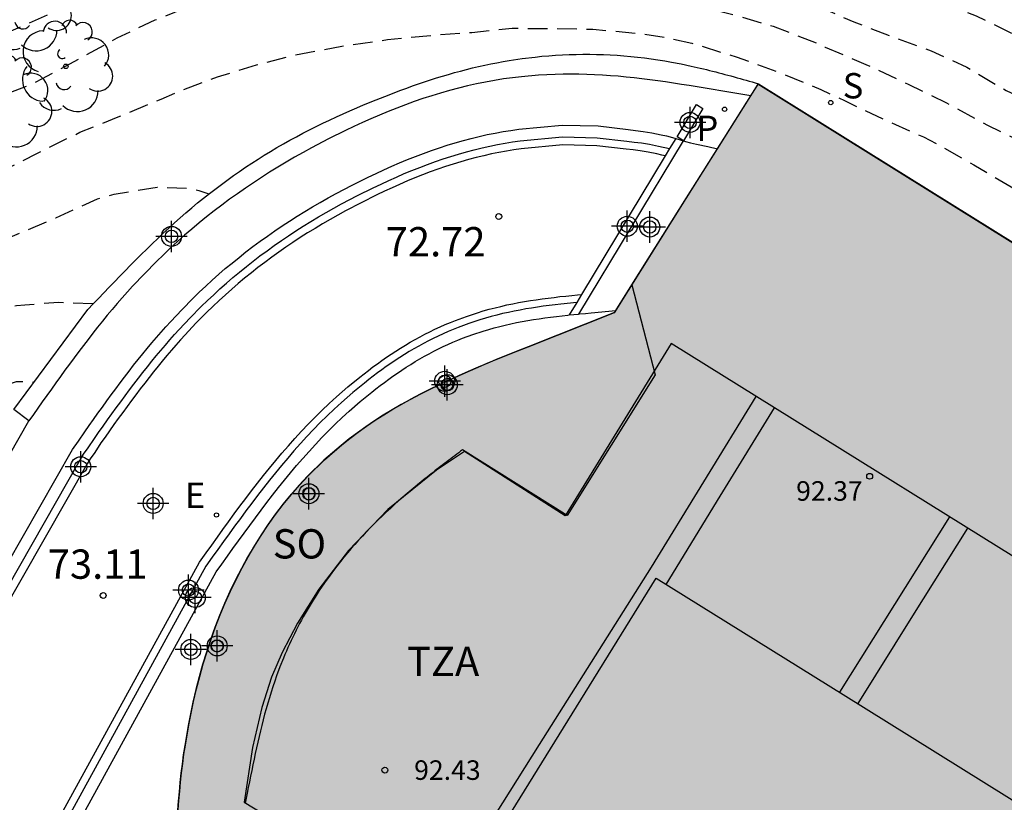
# Model space of a CAD drawing. Units: metres. Extents: x 584493 to 584847, y 4796039 to 4796291.
# Drawn here: x 584566 to 584592, y 4796240 to 4796260 of the extents above; entities that cross this region are included whole.
import ezdxf

# ---------------------------------------------------------------- set-up
doc = ezdxf.new("R2010")
doc.units = ezdxf.units.M
doc.header["$MEASUREMENT"] = 0
doc.linetypes.add('TRAZOS_NORMALES', pattern=[0.75, 0.5, -0.25])
for name, color, linetype in [('020194', 31, 'TRAZOS_NORMALES'), ('020195', 30, 'TRAZOS_NORMALES'), ('020204', 9, 'Continuous'), ('020308', 9, 'Continuous'), ('060113', 4, 'Continuous'), ('060145', 9, 'Continuous'), ('070105', 6, 'Continuous'), ('070117', 9, 'Continuous'), ('080104', 9, 'Continuous'), ('080106', 1, 'Continuous'), ('080110', 9, 'Continuous'), ('080125', 6, 'Continuous'), ('080201', 9, 'Continuous'), ('080303', 9, 'Continuous'), ('080311', 9, 'Continuous'), ('080315', 9, 'Continuous'), ('100202', 3, 'Continuous'), ('210102', 4, 'Continuous'), ('210201', 9, 'Continuous'), ('210204', 9, 'Continuous'), ('210301', 9, 'Continuous'), ('210304', 9, 'Continuous'), ('220205', 1, 'Continuous'), ('220305', 1, 'Continuous'), ('990501', 21, 'Continuous'), ('Centroides', 1, 'Continuous')]:
    doc.layers.add(name, color=color, linetype=linetype)
doc.layers.add('080111', color=7, linetype='Continuous', lineweight=30)
doc.layers.add('120108', color=7, linetype='Continuous', lineweight=30)
doc.styles.add('ARIAL', font='arial.ttf', dxfattribs={"height": 1})
doc.styles.add('ROMANS', font='romans__.ttf', dxfattribs={"height": 1})

# ---------------------------------------------------------------- blocks, each defined once
blk = doc.blocks.new('Centroide')
for points in [[(0, -0.402), (0, 0.402)], [(0.402, 0), (-0.402, 0)]]:
    blk.add_lwpolyline(points)
for radius in [0.256, 0.159]:
    blk.add_circle((0, 0), radius)
blk = doc.blocks.new('REGELE')
blk.add_circle((0, 0), 0.055)
blk = doc.blocks.new('SANEA')
blk.add_circle((0, 0), 0.055)
blk = doc.blocks.new('ARBOL')
blk.add_circle((0, 0), 0.0587)
for centre, radius, start, end in [((-0.28, 0.855), 0.3, 359.2878, 173.6078), ((0.097, 0.97), 0.21, 23.1565, 160.4665), ((0.438, 0.881), 0.24, 301.578, 139.328), ((-0.564, 0.381), 0.532, 92.28, 254.58), ((0.656, 0.288), 0.443, 319.8556, 114.7656), ((-0.091, 0.321), 0.12, 119.14, 310.56), ((0.819, -0.249), 0.383, 235.5275, 62.0275), ((-0.556, -0.339), 0.555, 142.64, 266.54), ((-0.039, -0.384), 0.21, 189.64, 323.88), ((0.299, -0.624), 0.532, 224.67, 0.24), ((-0.301, -0.676), 0.45, 213.78, 295.32)]:
    blk.add_arc(centre, radius, start, end)
blk = doc.blocks.new('PUNTO')
blk.add_circle((0, 0), 0.075)
blk = doc.blocks.new('PLUVI1')
blk.add_circle((0, 0), 0.055)
blk = doc.blocks.new('COTAPU')
blk.add_circle((0, 0), 0.075)

msp = doc.modelspace()

# ---------------------------------------------------------------- hatches: boundary and pattern name
at = {"layer": '990501'}
msp.add_hatch(color=256, dxfattribs=at).paths.add_polyline_path([(584578.613, 4796251.687), (584578.869, 4796251.792), (584579.126, 4796251.896), (584579.384, 4796251.999), (584581.599, 4796252.878), (584583.438, 4796255.803), (584585.277, 4796258.727), (584603.292, 4796247.505), (584630.388, 4796230.643), (584635.551, 4796238.948), (584640.749, 4796247.307), (584647.65, 4796243.03), (584650.877, 4796241.027), (584650.926, 4796240.982), (584650.978, 4796240.936), (584651.003, 4796240.912), (584651.029, 4796240.889), (584651.081, 4796240.843), (584651.131, 4796240.795), (584651.156, 4796240.772), (584651.206, 4796240.724), (584651.243, 4796240.689), (584651.328, 4796240.605), (584651.388, 4796240.542), (584651.483, 4796240.437), (584651.575, 4796240.328), (584651.643, 4796240.239), (584651.714, 4796240.14), (584651.763, 4796240.066), (584651.834, 4796239.944), (584651.885, 4796239.846), (584651.921, 4796239.769), (584651.943, 4796239.716), (584651.965, 4796239.664), (584651.984, 4796239.61), (584652.007, 4796239.545), (584652.042, 4796239.429), (584652.063, 4796239.337), (584652.086, 4796239.223), (584652.11, 4796239.058), (584652.116, 4796238.988), (584652.121, 4796238.928), (584652.124, 4796238.867), (584652.128, 4796238.785), (584652.128, 4796238.652), (584652.125, 4796238.558), (584652.122, 4796238.496), (584652.117, 4796238.401), (584652.11, 4796238.307), (584652.103, 4796238.214), (584652.092, 4796238.116), (584652.086, 4796238.052), (584652.016, 4796237.415), (584638.198, 4796215.287), (584638.175, 4796215.263), (584638.153, 4796215.239), (584638.13, 4796215.215), (584638.108, 4796215.191), (584638.085, 4796215.167), (584638.063, 4796215.143), (584638.017, 4796215.095), (584637.973, 4796215.047), (584637.926, 4796215), (584637.869, 4796214.94), (584637.833, 4796214.906), (584637.81, 4796214.883), (584637.786, 4796214.86), (584637.739, 4796214.813), (584637.691, 4796214.769), (584637.602, 4796214.687), (584637.511, 4796214.608), (584637.445, 4796214.551), (584637.376, 4796214.496), (584637.272, 4796214.413), (584637.166, 4796214.337), (584637.049, 4796214.254), (584636.947, 4796214.188), (584636.837, 4796214.118), (584636.721, 4796214.051), (584636.605, 4796213.985), (584636.488, 4796213.924), (584636.409, 4796213.885), (584636.29, 4796213.826), (584636.169, 4796213.774), (584636.05, 4796213.723), (584635.805, 4796213.628), (584635.601, 4796213.557), (584635.478, 4796213.518), (584635.355, 4796213.482), (584635.232, 4796213.448), (584635.108, 4796213.416), (584634.983, 4796213.387), (584634.857, 4796213.359), (584634.731, 4796213.334), (584634.605, 4796213.31), (584634.478, 4796213.288), (584634.351, 4796213.268), (584634.223, 4796213.249), (584634.095, 4796213.231), (584633.967, 4796213.215), (584633.838, 4796213.199), (584633.71, 4796213.185), (584633.581, 4796213.171), (584633.452, 4796213.158), (584633.323, 4796213.145), (584633.194, 4796213.133), (584633.064, 4796213.121), (584632.666, 4796213.084), (584632.267, 4796213.047), (584631.999, 4796213.022), (584631.73, 4796212.996), (584631.461, 4796212.97), (584631.193, 4796212.943), (584630.925, 4796212.915), (584630.658, 4796212.886), (584630.391, 4796212.857), (584630.124, 4796212.825), (584629.857, 4796212.793), (584629.591, 4796212.759), (584629.326, 4796212.724), (584629.06, 4796212.686), (584628.796, 4796212.647), (584628.531, 4796212.605), (584628.267, 4796212.562), (584628.004, 4796212.516), (584627.741, 4796212.467), (584627.479, 4796212.416), (584627.217, 4796212.362), (584626.956, 4796212.305), (584626.414, 4796212.18), (584625.875, 4796212.042), (584625.595, 4796211.966), (584625.317, 4796211.887), (584625.039, 4796211.805), (584624.762, 4796211.719), (584624.486, 4796211.63), (584624.211, 4796211.538), (584623.936, 4796211.443), (584623.663, 4796211.346), (584623.39, 4796211.245), (584623.118, 4796211.142), (584622.847, 4796211.037), (584622.577, 4796210.929), (584622.308, 4796210.819), (584622.04, 4796210.706), (584621.773, 4796210.592), (584621.507, 4796210.476), (584621.242, 4796210.358), (584620.978, 4796210.238), (584620.715, 4796210.116), (584620.453, 4796209.994), (584620.104, 4796209.828), (584619.758, 4796209.66), (584619.671, 4796209.617), (584619.584, 4796209.575), (584619.497, 4796209.532), (584619.41, 4796209.49), (584619.323, 4796209.447), (584619.236, 4796209.404), (584619.15, 4796209.362), (584619.063, 4796209.319), (584618.976, 4796209.277), (584618.889, 4796209.234), (584618.801, 4796209.192), (584618.714, 4796209.15), (584618.626, 4796209.108), (584618.539, 4796209.066), (584618.451, 4796209.024), (584618.363, 4796208.983), (584618.274, 4796208.942), (584618.185, 4796208.901), (584618.096, 4796208.86), (584618.007, 4796208.82), (584617.844, 4796208.747), (584617.679, 4796208.675), (584617.605, 4796208.643), (584617.531, 4796208.612), (584617.456, 4796208.581), (584617.381, 4796208.551), (584617.306, 4796208.521), (584617.23, 4796208.492), (584617.118, 4796208.45), (584617.002, 4796208.411), (584616.926, 4796208.387), (584616.815, 4796208.352), (584616.696, 4796208.321), (584616.595, 4796208.295), (584616.424, 4796208.26), (584616.268, 4796208.236), (584616.151, 4796208.224), (584616.031, 4796208.215), (584615.871, 4796208.211), (584615.789, 4796208.211), (584615.705, 4796208.215), (584615.664, 4796208.217), (584615.584, 4796208.221), (584615.499, 4796208.229), (584615.417, 4796208.237), (584615.376, 4796208.242), (584615.298, 4796208.252), (584615.252, 4796208.258), (584615.211, 4796208.263), (584615.17, 4796208.269), (584615.088, 4796208.281), (584614.988, 4796208.297), (584614.888, 4796208.313), (584614.821, 4796208.324), (584614.712, 4796208.342), (584614.605, 4796208.361), (584614.536, 4796208.373), (584614.478, 4796208.383), (584614.42, 4796208.394), (584614.362, 4796208.405), (584614.304, 4796208.416), (584614.246, 4796208.427), (584614.188, 4796208.438), (584614.13, 4796208.449), (584614.072, 4796208.46), (584614.014, 4796208.472), (584613.956, 4796208.483), (584613.899, 4796208.495), (584613.841, 4796208.506), (584613.783, 4796208.517), (584613.725, 4796208.529), (584613.668, 4796208.54), (584613.61, 4796208.552), (584596.725, 4796219.067), (584590.158, 4796223.141), (584570.363, 4796235.461), (584570.363, 4796238.247), (584570.364, 4796238.483), (584570.366, 4796238.719), (584570.369, 4796238.956), (584570.375, 4796239.192), (584570.382, 4796239.428), (584570.391, 4796239.664), (584570.402, 4796239.9), (584570.416, 4796240.136), (584570.433, 4796240.372), (584570.452, 4796240.609), (584570.474, 4796240.845), (584570.5, 4796241.082), (584570.529, 4796241.318), (584570.561, 4796241.555), (584570.597, 4796241.792), (584570.691, 4796242.35), (584570.808, 4796242.908), (584570.883, 4796243.229), (584570.966, 4796243.549), (584571.056, 4796243.869), (584571.153, 4796244.186), (584571.259, 4796244.502), (584571.371, 4796244.815), (584571.492, 4796245.125), (584571.62, 4796245.431), (584571.755, 4796245.734), (584571.898, 4796246.033), (584572.049, 4796246.327), (584572.207, 4796246.615), (584572.373, 4796246.899), (584572.546, 4796247.176), (584572.727, 4796247.447), (584572.916, 4796247.711), (584573.112, 4796247.967), (584573.316, 4796248.216), (584573.527, 4796248.457), (584573.746, 4796248.689), (584574.162, 4796249.1), (584574.604, 4796249.478), (584574.811, 4796249.644), (584575.022, 4796249.804), (584575.238, 4796249.959), (584575.459, 4796250.108), (584575.684, 4796250.252), (584575.912, 4796250.391), (584576.144, 4796250.525), (584576.38, 4796250.656), (584576.619, 4796250.782), (584576.86, 4796250.905), (584577.105, 4796251.024), (584577.351, 4796251.14), (584577.6, 4796251.254), (584577.851, 4796251.365), (584578.104, 4796251.474), (584578.358, 4796251.582)], flags=0)

# ---------------------------------------------------------------- linework, layer by layer
at = {"layer": '020194', "flags": 128}
for points, elevation in [([(584562.326, 4796258.955), (584563.247, 4796259.106), (584563.913, 4796259.251), (584564.144, 4796259.314), (584565.161, 4796259.682), (584566.255, 4796260.133), (584567.17, 4796260.537), (584568.276, 4796261.04), (584569.371, 4796261.544), (584570.435, 4796261.977), (584571.475, 4796262.421), (584572.45, 4796262.718), (584572.669, 4796262.752), (584573.756, 4796262.942), (584574.866, 4796263.03), (584576.028, 4796263.035), (584577.273, 4796262.999), (584578.482, 4796262.885), (584579.596, 4796262.694), (584580.709, 4796262.492), (584581.781, 4796262.207), (584582.433, 4796262.085), (584582.682, 4796262.03), (584583.582, 4796261.823), (584584.074, 4796261.737), (584585.217, 4796261.381), (584586.299, 4796260.918), (584586.524, 4796260.839), (584586.761, 4796260.725), (584587.725, 4796260.31), (584588.749, 4796259.913), (584589.708, 4796259.569), (584590.619, 4796259.149), (584591.623, 4796258.556), (584592.605, 4796258.088), (584593.783, 4796257.623), (584594.741, 4796257.22), (584595.688, 4796256.811), (584596.647, 4796256.438), (584597.842, 4796256.01), (584598.777, 4796255.655), (584599.778, 4796255.358), (584600.855, 4796254.978), (584601.85, 4796254.658), (584602.921, 4796254.349), (584603.194, 4796254.283), (584604.366, 4796253.973), (584604.769, 4796253.805), (584605.455, 4796253.528), (584605.645, 4796253.456), (584606.756, 4796253.01), (584607.768, 4796252.625), (584608.277, 4796252.432), (584608.999, 4796252.173), (584610.058, 4796251.775), (584611.04, 4796251.295), (584612.099, 4796250.85), (584613.117, 4796250.453), (584614.081, 4796250.044), (584614.602, 4796249.827), (584615.691, 4796249.435), (584616.721, 4796249.115), (584617.84, 4796248.782), (584618.918, 4796248.456), (584619.954, 4796248.147), (584620.363, 4796248.026), (584621.02, 4796247.856), (584622.086, 4796247.554), (584622.506, 4796247.403), (584623.571, 4796246.875), (584624.546, 4796246.383), (584625.594, 4796245.932), (584626.428, 4796245.619), (584626.617, 4796245.541), (584627.641, 4796245.149), (584628.647, 4796244.657), (584629.711, 4796244.147), (584630.652, 4796243.714), (584631.586, 4796243.293), (584632.657, 4796242.795), (584633.744, 4796242.243), (584634.808, 4796241.656), (584635.673, 4796241.241)], 70.14), ([(584561.744, 4796257.352), (584562.158, 4796257.327), (584563.238, 4796257.487), (584563.464, 4796257.551), (584564.551, 4796257.942), (584565.645, 4796258.321), (584566.673, 4796258.719), (584566.923, 4796258.854), (584567.97, 4796259.417), (584568.851, 4796259.904), (584569.826, 4796260.361), (584570.944, 4796260.805), (584571.99, 4796261.084), (584573.011, 4796261.286), (584574.198, 4796261.439), (584575.355, 4796261.485), (584575.823, 4796261.495), (584577.01, 4796261.505), (584578.112, 4796261.458), (584579.19, 4796261.35), (584580.192, 4796261.291), (584581.241, 4796261.172), (584582.445, 4796261.005), (584583.6, 4796260.755), (584584.672, 4796260.488), (584585.66, 4796260.198), (584586.797, 4796259.758), (584586.986, 4796259.662), (584588.033, 4796259.223), (584589.116, 4796258.713), (584590.097, 4796258.239), (584591.144, 4796257.669), (584592.114, 4796257.195), (584593.137, 4796256.744), (584594.214, 4796256.299), (584595.167, 4796255.92), (584595.398, 4796255.853), (584596.445, 4796255.413), (584597.498, 4796254.927), (584598.586, 4796254.446), (584599.752, 4796254.012), (584600.806, 4796253.662), (584601.854, 4796253.341), (584602.925, 4796252.985), (584603.996, 4796252.546), (584605.121, 4796252.077), (584606.066, 4796251.698), (584607.084, 4796251.247), (584608.125, 4796250.808), (584609.066, 4796250.464), (584610.114, 4796250.138), (584611.109, 4796249.794), (584612.233, 4796249.39), (584612.452, 4796249.282), (584613.511, 4796248.867), (584614.547, 4796248.517), (584614.754, 4796248.421), (584615.766, 4796247.94), (584616.695, 4796247.561), (584617.647, 4796247.224), (584618.654, 4796246.874), (584619.719, 4796246.524), (584620.891, 4796246.096), (584621.992, 4796245.674), (584623.128, 4796245.187), (584624.081, 4796244.826), (584625.151, 4796244.315), (584625.53, 4796244.129), (584625.683, 4796244.045), (584632.622, 4796240.943), (584635.767, 4796239.296)], 70.64), ([(584560.851, 4796254.897), (584561.574, 4796254.84), (584562.684, 4796255.017), (584563.564, 4796255.344), (584564.628, 4796255.836), (584564.824, 4796255.918), (584565.86, 4796256.464), (584566.788, 4796256.939), (584567.894, 4796257.484), (584568.875, 4796257.881), (584569.981, 4796258.332), (584570.439, 4796258.531), (584571.419, 4796258.905), (584572.423, 4796259.213), (584573.41, 4796259.468), (584574.603, 4796259.687), (584575.772, 4796259.858), (584576.934, 4796259.97), (584577.937, 4796260.041), (584578.97, 4796260.148), (584579.996, 4796260.142), (584581.034, 4796260.124), (584582.225, 4796260.016), (584582.913, 4796259.911), (584583.576, 4796259.765), (584584.707, 4796259.415), (584585.843, 4796259.005), (584586.879, 4796258.577), (584587.482, 4796258.295), (584588.476, 4796257.821), (584589.505, 4796257.364), (584589.878, 4796257.172), (584590.794, 4796256.651), (584591.751, 4796256.088), (584592.733, 4796255.536), (584593.774, 4796255.014), (584594.708, 4796254.582), (584595.661, 4796254.161), (584596.655, 4796253.794), (584597.614, 4796253.456), (584598.638, 4796253.094), (584599.65, 4796252.768), (584600.615, 4796252.382), (584601.786, 4796251.906), (584602.816, 4796251.473), (584603.786, 4796251.005), (584604.814, 4796250.56), (584605.85, 4796250.169), (584606.803, 4796249.843), (584607.821, 4796249.487), (584608.886, 4796249.054), (584609.265, 4796248.903), (584609.874, 4796248.657), (584610.939, 4796248.247), (584611.88, 4796247.844), (584612.862, 4796247.435), (584613.933, 4796246.943), (584614.868, 4796246.498), (584615.79, 4796246.013), (584616.949, 4796245.478), (584617.908, 4796245.081), (584618.973, 4796244.725), (584619.92, 4796244.393), (584621.069, 4796243.977), (584622.193, 4796243.538), (584623.294, 4796243.087), (584623.506, 4796242.973), (584624.518, 4796242.439), (584625.381, 4796242.007), (584626.405, 4796241.574), (584626.594, 4796241.472), (584626.972, 4796241.304), (584627.381, 4796241.135), (584627.564, 4796241.045), (584628.647, 4796240.582), (584629.735, 4796240.066), (584630.799, 4796239.508), (584631.786, 4796239.016), (584632.691, 4796238.59), (584633.72, 4796238.074), (584634.641, 4796237.484)], 71.14), ([(584560.181, 4796253.053), (584560.875, 4796253.011), (584561.107, 4796253.045), (584562.182, 4796253.288), (584563.281, 4796253.649), (584564.298, 4796254.053), (584565.082, 4796254.351), (584565.32, 4796254.456), (584566.349, 4796254.901), (584567.276, 4796255.293), (584568.347, 4796255.779), (584568.774, 4796255.901), (584569.873, 4796256.078), (584570.721, 4796256.05), (584570.94, 4796255.989), (584571.202, 4796255.908)], 71.64), ([(584558.743, 4796249.581), (584559.094, 4796249.599), (584559.948, 4796249.689), (584560.156, 4796249.658), (584560.867, 4796249.601), (584562.001, 4796249.683), (584563.075, 4796249.754), (584563.585, 4796249.834), (584564.084, 4796249.991), (584565.101, 4796250.501), (584566.065, 4796251.035), (584566.267, 4796251.099), (584566.481, 4796251.104), (584566.717, 4796251.082)], 72.64)]:
    msp.add_lwpolyline(points, dxfattribs=dict(at, elevation=elevation))
at = {"layer": '020195', "flags": 128}
for points, elevation in [([(584562.843, 4796260.376), (584563.22, 4796260.488), (584564.207, 4796260.88), (584564.884, 4796261.119), (584565.961, 4796261.605), (584566.984, 4796262.08), (584568.06, 4796262.578), (584569.113, 4796263.052), (584569.535, 4796263.251), (584569.928, 4796263.474), (584570.124, 4796263.568), (584571.159, 4796264.036), (584572.27, 4796264.38), (584572.935, 4796264.512), (584574.092, 4796264.66), (584575.154, 4796264.648), (584576.245, 4796264.594), (584577.347, 4796264.439), (584578.236, 4796264.262), (584579.278, 4796264.102), (584580.403, 4796263.817), (584581.244, 4796263.569), (584582.346, 4796263.372), (584583.477, 4796263.105), (584584.519, 4796262.802), (584585.502, 4796262.453), (584585.744, 4796262.338), (584586.768, 4796261.989), (584587.804, 4796261.627), (584588.857, 4796261.216), (584589.857, 4796260.843), (584590.858, 4796260.463), (584591.863, 4796259.977), (584592.827, 4796259.491), (584593.797, 4796259.04), (584594.779, 4796258.572), (584595.897, 4796258.085), (584596.873, 4796257.694), (584597.85, 4796257.38), (584598.886, 4796257.054), (584599.946, 4796256.727), (584600.993, 4796256.318), (584602.024, 4796256.027), (584602.45, 4796255.894), (584603.451, 4796255.61), (584604.463, 4796255.313), (584605.522, 4796254.898), (584606.594, 4796254.5), (584607.628, 4796254.097), (584608.682, 4796253.717), (584609.783, 4796253.313), (584610.854, 4796252.91), (584611.878, 4796252.554), (584612.878, 4796252.139), (584613.86, 4796251.658), (584614.848, 4796251.267), (584615.86, 4796250.953), (584616.867, 4796250.71), (584617.928, 4796250.514), (584618.97, 4796250.253), (584620.095, 4796249.902), (584621.202, 4796249.522), (584622.126, 4796249.168)], 69.64), ([(584559.693, 4796251.71), (584560.861, 4796251.653), (584561.953, 4796251.73), (584563.081, 4796251.931), (584564.193, 4796252.345), (584565.239, 4796252.754), (584566.267, 4796253.051), (584566.48, 4796253.067), (584567.347, 4796253.134), (584568.244, 4796253.098)], 72.14)]:
    msp.add_lwpolyline(points, dxfattribs=dict(at, elevation=elevation))
at = {"layer": '060113', "flags": 128}
for points in [[(584562.971, 4796240.459), (584567.904, 4796249.098), (584567.99, 4796249.239), (584568.107, 4796249.402), (584568.266, 4796249.646), (584568.373, 4796249.796), (584568.489, 4796249.958), (584568.602, 4796250.117), (584568.714, 4796250.272), (584568.828, 4796250.429), (584568.941, 4796250.582), (584569.053, 4796250.734), (584569.166, 4796250.886), (584569.279, 4796251.034), (584569.395, 4796251.185), (584569.508, 4796251.33), (584569.625, 4796251.477), (584569.738, 4796251.62), (584569.85, 4796251.756), (584569.97, 4796251.897), (584570.088, 4796252.036), (584570.203, 4796252.17), (584570.322, 4796252.304), (584570.441, 4796252.434), (584570.72, 4796252.733), (584571.003, 4796253.019), (584571.161, 4796253.173), (584571.322, 4796253.325), (584571.484, 4796253.474), (584571.65, 4796253.622), (584571.814, 4796253.764), (584571.983, 4796253.904), (584572.159, 4796254.047), (584572.332, 4796254.184), (584572.508, 4796254.317), (584572.689, 4796254.45), (584572.872, 4796254.582), (584573.056, 4796254.711), (584573.241, 4796254.835), (584573.43, 4796254.959), (584573.618, 4796255.079), (584573.812, 4796255.198), (584574.009, 4796255.316), (584574.203, 4796255.43), (584574.4, 4796255.539), (584574.6, 4796255.649), (584575.005, 4796255.862), (584575.412, 4796256.064), (584575.61, 4796256.159), (584575.807, 4796256.251), (584576.005, 4796256.338), (584576.204, 4796256.425), (584576.401, 4796256.506), (584576.6, 4796256.585), (584576.799, 4796256.659), (584577.001, 4796256.732), (584577.199, 4796256.8), (584577.398, 4796256.865), (584577.598, 4796256.925), (584577.799, 4796256.983), (584577.996, 4796257.035), (584578.197, 4796257.084), (584578.395, 4796257.13), (584578.592, 4796257.169), (584578.789, 4796257.205), (584578.981, 4796257.236), (584579.176, 4796257.262), (584580.263, 4796257.365), (584581.15, 4796257.345), (584581.91, 4796257.256), (584582.097, 4796257.235), (584582.28, 4796257.211), (584582.488, 4796257.178), (584582.721, 4796257.127), (584583.003, 4796257.066)], [(584582.889, 4796256.877), (584582.802, 4796256.901), (584582.678, 4796256.928), (584582.45, 4796256.977), (584582.251, 4796257.009), (584582.072, 4796257.032), (584581.887, 4796257.053), (584581.136, 4796257.141), (584580.27, 4796257.161), (584579.199, 4796257.059), (584579.011, 4796257.034), (584578.824, 4796257.004), (584578.63, 4796256.969), (584578.438, 4796256.93), (584578.244, 4796256.885), (584578.046, 4796256.837), (584577.853, 4796256.786), (584577.656, 4796256.729), (584577.459, 4796256.67), (584577.264, 4796256.606), (584577.069, 4796256.54), (584576.869, 4796256.467), (584576.673, 4796256.395), (584576.477, 4796256.317), (584576.284, 4796256.237), (584576.087, 4796256.151), (584575.891, 4796256.065), (584575.697, 4796255.975), (584575.502, 4796255.881), (584575.098, 4796255.68), (584574.697, 4796255.469), (584574.499, 4796255.36), (584574.304, 4796255.253), (584574.113, 4796255.141), (584573.918, 4796255.023), (584573.726, 4796254.906), (584573.541, 4796254.788), (584573.354, 4796254.665), (584573.171, 4796254.543), (584572.99, 4796254.416), (584572.809, 4796254.285), (584572.63, 4796254.153), (584572.457, 4796254.023), (584572.287, 4796253.888), (584572.112, 4796253.746), (584571.946, 4796253.608), (584571.785, 4796253.469), (584571.621, 4796253.323), (584571.461, 4796253.176), (584571.302, 4796253.026), (584571.147, 4796252.874), (584570.867, 4796252.592), (584570.591, 4796252.295), (584570.474, 4796252.167), (584570.356, 4796252.035), (584570.242, 4796251.903), (584570.125, 4796251.765), (584570.006, 4796251.625), (584569.896, 4796251.492), (584569.784, 4796251.35), (584569.667, 4796251.204), (584569.555, 4796251.06), (584569.44, 4796250.91), (584569.328, 4796250.763), (584569.216, 4796250.613), (584569.104, 4796250.461), (584568.992, 4796250.308), (584568.878, 4796250.152), (584568.767, 4796249.998), (584568.654, 4796249.839), (584568.538, 4796249.677), (584568.434, 4796249.531), (584568.276, 4796249.287), (584568.156, 4796249.12), (584568.078, 4796248.992), (584563.148, 4796240.358)], [(584566.408, 4796238.178), (584570.958, 4796246.472), (584571.13, 4796246.714), (584571.272, 4796246.914), (584571.417, 4796247.113), (584571.56, 4796247.312), (584571.704, 4796247.51), (584571.851, 4796247.709), (584571.996, 4796247.907), (584572.145, 4796248.105), (584572.295, 4796248.302), (584572.446, 4796248.497), (584572.599, 4796248.692), (584572.754, 4796248.884), (584572.911, 4796249.077), (584573.072, 4796249.267), (584573.235, 4796249.456), (584573.402, 4796249.642), (584573.571, 4796249.826), (584573.742, 4796250.007), (584573.918, 4796250.186), (584574.095, 4796250.363), (584574.28, 4796250.537), (584574.466, 4796250.706), (584574.761, 4796250.965), (584575.066, 4796251.213), (584575.176, 4796251.3), (584575.287, 4796251.387), (584575.403, 4796251.474), (584575.517, 4796251.558), (584575.633, 4796251.641), (584575.751, 4796251.722), (584575.869, 4796251.803), (584575.99, 4796251.882), (584576.112, 4796251.958), (584576.233, 4796252.032), (584576.358, 4796252.106), (584576.483, 4796252.177), (584576.608, 4796252.245), (584576.734, 4796252.312), (584576.863, 4796252.377), (584576.992, 4796252.439), (584577.123, 4796252.5), (584577.255, 4796252.558), (584577.386, 4796252.614), (584577.521, 4796252.667), (584577.799, 4796252.77), (584578.079, 4796252.862), (584578.229, 4796252.908), (584578.38, 4796252.95), (584578.531, 4796252.99), (584578.68, 4796253.026), (584578.834, 4796253.061), (584578.984, 4796253.091), (584579.134, 4796253.121), (584579.287, 4796253.148), (584579.437, 4796253.172), (584579.588, 4796253.197), (584579.741, 4796253.218), (584579.894, 4796253.238), (584580.044, 4796253.256), (584580.194, 4796253.275), (584580.347, 4796253.291), (584580.497, 4796253.306), (584580.647, 4796253.322), (584580.747, 4796253.331)], [(584580.624, 4796253.127), (584580.216, 4796253.084), (584580.067, 4796253.066), (584579.918, 4796253.048), (584579.767, 4796253.028), (584579.617, 4796253.007), (584579.468, 4796252.983), (584579.319, 4796252.959), (584579.17, 4796252.932), (584579.022, 4796252.903), (584578.874, 4796252.873), (584578.724, 4796252.839), (584578.578, 4796252.804), (584578.43, 4796252.765), (584578.283, 4796252.724), (584578.137, 4796252.679), (584577.862, 4796252.589), (584577.59, 4796252.488), (584577.459, 4796252.436), (584577.331, 4796252.382), (584577.202, 4796252.325), (584577.074, 4796252.266), (584576.948, 4796252.205), (584576.822, 4796252.142), (584576.699, 4796252.076), (584576.576, 4796252.009), (584576.454, 4796251.94), (584576.332, 4796251.868), (584576.213, 4796251.795), (584576.093, 4796251.72), (584575.975, 4796251.643), (584575.859, 4796251.564), (584575.743, 4796251.484), (584575.63, 4796251.403), (584575.517, 4796251.32), (584575.404, 4796251.235), (584575.295, 4796251.149), (584575.186, 4796251.063), (584574.885, 4796250.818), (584574.594, 4796250.563), (584574.41, 4796250.396), (584574.229, 4796250.225), (584574.054, 4796250.051), (584573.88, 4796249.874), (584573.711, 4796249.695), (584573.544, 4796249.513), (584573.379, 4796249.329), (584573.218, 4796249.142), (584573.059, 4796248.954), (584572.903, 4796248.763), (584572.749, 4796248.572), (584572.597, 4796248.379), (584572.447, 4796248.185), (584572.298, 4796247.989), (584572.15, 4796247.792), (584572.005, 4796247.595), (584571.859, 4796247.397), (584571.715, 4796247.199), (584571.572, 4796247.001), (584571.428, 4796246.802), (584571.286, 4796246.603), (584571.124, 4796246.374), (584566.577, 4796238.085)]]:
    msp.add_lwpolyline(points, dxfattribs=at)
at = {"layer": '060145', "flags": 128}
for points in [[(584562.678, 4796240.551), (584567.708, 4796249.359), (584567.86, 4796249.571), (584568.018, 4796249.815), (584568.129, 4796249.971), (584568.245, 4796250.132), (584568.358, 4796250.292), (584568.471, 4796250.448), (584568.586, 4796250.606), (584568.699, 4796250.76), (584568.812, 4796250.913), (584568.927, 4796251.067), (584569.041, 4796251.216), (584569.157, 4796251.368), (584569.272, 4796251.516), (584569.39, 4796251.664), (584569.505, 4796251.809), (584569.62, 4796251.948), (584569.741, 4796252.091), (584569.86, 4796252.232), (584569.979, 4796252.368), (584570.1, 4796252.505), (584570.222, 4796252.638), (584570.505, 4796252.941), (584570.793, 4796253.232), (584570.954, 4796253.389), (584571.119, 4796253.545), (584571.284, 4796253.696), (584571.453, 4796253.847), (584571.62, 4796253.993), (584571.793, 4796254.136), (584571.971, 4796254.281), (584572.148, 4796254.421), (584572.328, 4796254.557), (584572.512, 4796254.693), (584572.699, 4796254.827), (584572.886, 4796254.958), (584573.075, 4796255.085), (584573.267, 4796255.211), (584573.459, 4796255.333), (584573.656, 4796255.454), (584573.856, 4796255.574), (584574.054, 4796255.69), (584574.255, 4796255.802), (584574.458, 4796255.913), (584574.868, 4796256.129), (584575.281, 4796256.334), (584575.482, 4796256.43), (584575.683, 4796256.524), (584575.885, 4796256.613), (584576.087, 4796256.701), (584576.288, 4796256.784), (584576.492, 4796256.865), (584576.696, 4796256.941), (584576.901, 4796257.015), (584577.104, 4796257.085), (584577.308, 4796257.151), (584577.513, 4796257.213), (584577.719, 4796257.272), (584577.922, 4796257.326), (584578.128, 4796257.376), (584578.332, 4796257.423), (584578.535, 4796257.464), (584578.738, 4796257.501), (584578.938, 4796257.533), (584579.142, 4796257.56), (584580.252, 4796257.665), (584581.171, 4796257.645), (584581.944, 4796257.554), (584582.133, 4796257.533), (584582.323, 4796257.508), (584582.544, 4796257.473), (584582.785, 4796257.42), (584582.921, 4796257.39), (584583.074, 4796257.349), (584583.159, 4796257.324)], [(584583.159, 4796257.324), (584583.245, 4796257.3), (584583.351, 4796257.268)], [(584583.351, 4796257.268), (584583.36, 4796257.265)], [(584583.36, 4796257.265), (584583.406, 4796257.251), (584583.534, 4796257.218), (584583.693, 4796257.18), (584583.981, 4796257.116), (584584.229, 4796257.06)], [(584566.825, 4796237.913), (584571.387, 4796246.23), (584571.53, 4796246.428), (584571.672, 4796246.627), (584571.815, 4796246.825), (584571.958, 4796247.023), (584572.101, 4796247.22), (584572.246, 4796247.417), (584572.391, 4796247.613), (584572.537, 4796247.808), (584572.685, 4796248.002), (584572.833, 4796248.194), (584572.984, 4796248.385), (584573.136, 4796248.574), (584573.29, 4796248.762), (584573.446, 4796248.947), (584573.605, 4796249.131), (584573.766, 4796249.312), (584573.93, 4796249.49), (584574.096, 4796249.666), (584574.266, 4796249.839), (584574.438, 4796250.009), (584574.614, 4796250.176), (584574.794, 4796250.339), (584575.079, 4796250.589), (584575.373, 4796250.829), (584575.48, 4796250.913), (584575.587, 4796250.997), (584575.696, 4796251.079), (584575.806, 4796251.16), (584575.916, 4796251.239), (584576.028, 4796251.316), (584576.141, 4796251.393), (584576.255, 4796251.467), (584576.371, 4796251.54), (584576.487, 4796251.611), (584576.604, 4796251.68), (584576.722, 4796251.747), (584576.841, 4796251.812), (584576.96, 4796251.875), (584577.081, 4796251.936), (584577.203, 4796251.995), (584577.325, 4796252.052), (584577.449, 4796252.106), (584577.573, 4796252.158), (584577.698, 4796252.208), (584577.961, 4796252.306), (584578.228, 4796252.393), (584578.368, 4796252.436), (584578.509, 4796252.476), (584578.651, 4796252.513), (584578.793, 4796252.547), (584578.937, 4796252.58), (584579.08, 4796252.609), (584579.225, 4796252.637), (584579.37, 4796252.663), (584579.516, 4796252.687), (584579.662, 4796252.71), (584579.808, 4796252.731), (584579.955, 4796252.75), (584580.103, 4796252.768), (584580.25, 4796252.786), (584580.398, 4796252.802), (584580.429, 4796252.805)], [(584580.429, 4796252.805), (584580.547, 4796252.817), (584580.668, 4796252.829)], [(584580.668, 4796252.829), (584580.695, 4796252.832), (584580.844, 4796252.846), (584580.992, 4796252.859), (584581.624, 4796252.918)], [(584556.04, 4796244.503), (584555.894, 4796244.337), (584557.473, 4796243.526), (584559.832, 4796242.268), (584561.555, 4796241.267), (584566.588, 4796250.097)]]:
    msp.add_lwpolyline(points, dxfattribs=at)
at = {"layer": '070105', "flags": 128}
for points in [[(584566.588, 4796250.097), (584566.199, 4796250.382), (584568.097, 4796252.945), (584568.233, 4796253.087), (584568.369, 4796253.229), (584568.505, 4796253.372), (584568.641, 4796253.514), (584568.778, 4796253.655), (584568.914, 4796253.796), (584569.052, 4796253.937), (584569.189, 4796254.077), (584569.328, 4796254.216), (584569.467, 4796254.355), (584569.606, 4796254.493), (584569.747, 4796254.629), (584569.888, 4796254.765), (584570.03, 4796254.899), (584570.174, 4796255.032), (584570.318, 4796255.164), (584570.464, 4796255.294), (584570.611, 4796255.422), (584570.76, 4796255.548), (584570.91, 4796255.673), (584571.061, 4796255.796), (584571.214, 4796255.917), (584571.519, 4796256.15), (584571.83, 4796256.375), (584571.985, 4796256.483), (584572.141, 4796256.589), (584572.299, 4796256.693), (584572.458, 4796256.796), (584572.619, 4796256.896), (584572.781, 4796256.994), (584572.944, 4796257.091), (584573.109, 4796257.185), (584573.274, 4796257.278), (584573.441, 4796257.369), (584573.609, 4796257.458), (584573.779, 4796257.545), (584573.949, 4796257.631), (584574.12, 4796257.715), (584574.292, 4796257.797), (584574.465, 4796257.878), (584574.637, 4796257.957), (584574.812, 4796258.034), (584574.987, 4796258.11), (584575.163, 4796258.184), (584575.488, 4796258.318), (584575.815, 4796258.447), (584575.965, 4796258.505), (584576.116, 4796258.562), (584576.267, 4796258.618), (584576.418, 4796258.672), (584576.57, 4796258.725), (584576.722, 4796258.776), (584576.875, 4796258.826), (584577.028, 4796258.875), (584577.181, 4796258.922), (584577.335, 4796258.967), (584577.489, 4796259.011), (584577.644, 4796259.053), (584577.799, 4796259.093), (584577.954, 4796259.132), (584578.11, 4796259.168), (584578.267, 4796259.203), (584578.423, 4796259.235), (584578.58, 4796259.266), (584578.738, 4796259.294), (584578.896, 4796259.32), (584579.227, 4796259.37), (584579.559, 4796259.41), (584579.733, 4796259.429), (584579.907, 4796259.444), (584580.082, 4796259.457), (584580.256, 4796259.467), (584580.431, 4796259.475), (584580.607, 4796259.48), (584580.782, 4796259.482), (584580.958, 4796259.482), (584581.133, 4796259.479), (584581.308, 4796259.474), (584581.484, 4796259.466), (584581.659, 4796259.455), (584581.834, 4796259.442), (584582.009, 4796259.427), (584582.184, 4796259.409), (584582.358, 4796259.388), (584582.532, 4796259.365), (584582.705, 4796259.34), (584582.878, 4796259.312), (584583.05, 4796259.282), (584583.302, 4796259.234), (584583.552, 4796259.181), (584583.631, 4796259.164), (584583.711, 4796259.146), (584583.79, 4796259.127), (584583.869, 4796259.109), (584583.947, 4796259.09), (584584.026, 4796259.07), (584584.105, 4796259.05), (584584.183, 4796259.03), (584584.262, 4796259.01), (584584.34, 4796258.989), (584584.418, 4796258.968), (584584.497, 4796258.947), (584584.575, 4796258.926), (584584.653, 4796258.904), (584584.731, 4796258.882), (584584.809, 4796258.86), (584584.887, 4796258.838), (584584.965, 4796258.816), (584585.043, 4796258.794), (584585.121, 4796258.772), (584585.199, 4796258.749), (584585.277, 4796258.727)], [(584585.083, 4796258.418), (584584.317, 4796258.546), (584584.115, 4796258.58), (584583.912, 4796258.613), (584583.71, 4796258.646), (584583.507, 4796258.679), (584583.305, 4796258.711), (584583.102, 4796258.742), (584582.9, 4796258.772), (584582.698, 4796258.8), (584582.495, 4796258.827), (584582.293, 4796258.853), (584582.091, 4796258.876), (584581.889, 4796258.898), (584581.687, 4796258.917), (584581.485, 4796258.933), (584581.283, 4796258.948), (584581.082, 4796258.959), (584580.88, 4796258.967), (584580.679, 4796258.972), (584580.478, 4796258.974), (584580.276, 4796258.972), (584580.075, 4796258.967), (584579.642, 4796258.947), (584579.209, 4796258.907), (584578.977, 4796258.88), (584578.745, 4796258.849), (584578.514, 4796258.812), (584578.283, 4796258.77), (584578.052, 4796258.723), (584577.823, 4796258.671), (584577.593, 4796258.615), (584577.365, 4796258.554), (584577.137, 4796258.489), (584576.91, 4796258.42), (584576.684, 4796258.347), (584576.459, 4796258.27), (584576.235, 4796258.189), (584576.012, 4796258.105), (584575.79, 4796258.017), (584575.569, 4796257.926), (584575.35, 4796257.831), (584575.132, 4796257.734), (584574.915, 4796257.633), (584574.699, 4796257.53), (584574.262, 4796257.313), (584573.831, 4796257.085), (584573.612, 4796256.966), (584573.395, 4796256.844), (584573.18, 4796256.719), (584572.967, 4796256.591), (584572.755, 4796256.461), (584572.546, 4796256.328), (584572.339, 4796256.192), (584572.134, 4796256.054), (584571.931, 4796255.912), (584571.73, 4796255.768), (584571.531, 4796255.621), (584571.335, 4796255.472), (584571.141, 4796255.319), (584570.95, 4796255.164), (584570.761, 4796255.007), (584570.575, 4796254.846), (584570.392, 4796254.683), (584570.211, 4796254.517), (584570.033, 4796254.348), (584569.857, 4796254.177), (584569.546, 4796253.863), (584569.244, 4796253.54), (584569.112, 4796253.395), (584568.981, 4796253.248), (584568.851, 4796253.099), (584568.724, 4796252.949), (584568.597, 4796252.798), (584568.472, 4796252.646), (584568.349, 4796252.492), (584568.226, 4796252.337), (584568.105, 4796252.181), (584567.984, 4796252.024), (584567.865, 4796251.867), (584567.746, 4796251.708), (584567.628, 4796251.549), (584567.511, 4796251.389), (584567.395, 4796251.229), (584567.278, 4796251.068), (584567.163, 4796250.906), (584567.047, 4796250.745), (584566.932, 4796250.583), (584566.818, 4796250.421), (584566.703, 4796250.259), (584566.588, 4796250.097)]]:
    msp.add_lwpolyline(points, dxfattribs=at)
at = {"layer": '070117', "flags": 128}
for points in [[(584577.165, 4796251.052), (584577.163, 4796251.019), (584577.167, 4796250.99), (584577.177, 4796250.962), (584577.192, 4796250.937), (584577.212, 4796250.916), (584577.236, 4796250.899), (584577.262, 4796250.887), (584577.291, 4796250.881), (584577.32, 4796250.88), (584577.349, 4796250.885), (584577.376, 4796250.896), (584577.4, 4796250.911), (584577.421, 4796250.932), (584577.438, 4796250.956), (584577.449, 4796250.983), (584577.456, 4796251.026)], [(584577.376, 4796251.156), (584577.349, 4796251.167), (584577.32, 4796251.172), (584577.291, 4796251.171), (584577.262, 4796251.165), (584577.236, 4796251.153), (584577.212, 4796251.136), (584577.192, 4796251.115), (584577.177, 4796251.09), (584577.165, 4796251.052)], [(584577.376, 4796251.156), (584577.381, 4796251.154)], [(584577.456, 4796251.026), (584577.453, 4796251.055), (584577.444, 4796251.083), (584577.43, 4796251.109), (584577.411, 4796251.131), (584577.381, 4796251.154)], [(584573.877, 4796248.129), (584573.894, 4796248.153), (584573.905, 4796248.18), (584573.911, 4796248.208), (584573.911, 4796248.238), (584573.905, 4796248.266), (584573.894, 4796248.293), (584573.868, 4796248.328), (584573.845, 4796248.346), (584573.819, 4796248.36), (584573.79, 4796248.368), (584573.761, 4796248.37), (584573.732, 4796248.366), (584573.705, 4796248.357), (584573.679, 4796248.342), (584573.657, 4796248.323), (584573.64, 4796248.3), (584573.627, 4796248.273), (584573.62, 4796248.245), (584573.618, 4796248.216), (584573.623, 4796248.187), (584573.633, 4796248.159), (584573.648, 4796248.134), (584573.668, 4796248.113), (584573.692, 4796248.096), (584573.718, 4796248.084), (584573.747, 4796248.077), (584573.776, 4796248.077), (584573.805, 4796248.082), (584573.832, 4796248.092), (584573.868, 4796248.118)], [(584573.868, 4796248.118), (584573.877, 4796248.129)], [(584571.289, 4796244.42), (584571.309, 4796244.442), (584571.333, 4796244.46), (584571.361, 4796244.472), (584571.39, 4796244.479), (584571.42, 4796244.48), (584571.45, 4796244.474), (584571.478, 4796244.463), (584571.503, 4796244.447), (584571.525, 4796244.426), (584571.542, 4796244.401), (584571.553, 4796244.374), (584571.559, 4796244.344), (584571.559, 4796244.314), (584571.553, 4796244.284), (584571.542, 4796244.257), (584571.525, 4796244.232), (584571.503, 4796244.211), (584571.478, 4796244.195), (584571.45, 4796244.184), (584571.42, 4796244.178), (584571.39, 4796244.179), (584571.361, 4796244.186), (584571.333, 4796244.198), (584571.298, 4796244.226)], [(584571.28, 4796244.408), (584571.267, 4796244.381), (584571.26, 4796244.352), (584571.258, 4796244.321), (584571.263, 4796244.292), (584571.273, 4796244.263), (584571.289, 4796244.238)], [(584571.28, 4796244.408), (584571.289, 4796244.42)], [(584571.289, 4796244.238), (584571.298, 4796244.226)]]:
    msp.add_lwpolyline(points, dxfattribs=at)
at = {"layer": '080104', "flags": 128}
msp.add_lwpolyline([(584582.039, 4796253.577), (584582.631, 4796251.275), (584580.381, 4796247.669), (584577.7, 4796249.356), (584577.649, 4796249.318), (584577.599, 4796249.279), (584577.548, 4796249.241), (584577.497, 4796249.202), (584577.447, 4796249.164), (584577.396, 4796249.125), (584577.346, 4796249.087), (584577.295, 4796249.048), (584577.244, 4796249.01), (584577.194, 4796248.971), (584577.143, 4796248.932), (584577.093, 4796248.893), (584577.043, 4796248.854), (584576.992, 4796248.815), (584576.942, 4796248.775), (584576.892, 4796248.736), (584576.842, 4796248.696), (584576.792, 4796248.656), (584576.742, 4796248.616), (584576.692, 4796248.575), (584576.642, 4796248.535), (584576.592, 4796248.494), (584576.434, 4796248.363), (584576.276, 4796248.23), (584576.168, 4796248.137), (584576.061, 4796248.043), (584575.955, 4796247.948), (584575.849, 4796247.852), (584575.744, 4796247.754), (584575.64, 4796247.655), (584575.537, 4796247.555), (584575.434, 4796247.454), (584575.333, 4796247.352), (584575.233, 4796247.248), (584575.134, 4796247.143), (584575.036, 4796247.037), (584574.939, 4796246.93), (584574.844, 4796246.821), (584574.751, 4796246.712), (584574.658, 4796246.601), (584574.568, 4796246.488), (584574.478, 4796246.375), (584574.391, 4796246.26), (584574.305, 4796246.144), (584574.164, 4796245.947), (584574.028, 4796245.747), (584573.974, 4796245.665), (584573.92, 4796245.583), (584573.868, 4796245.5), (584573.816, 4796245.416), (584573.765, 4796245.332), (584573.715, 4796245.248), (584573.666, 4796245.163), (584573.618, 4796245.077), (584573.571, 4796244.991), (584573.524, 4796244.905), (584573.479, 4796244.818), (584573.434, 4796244.731), (584573.391, 4796244.643), (584573.348, 4796244.555), (584573.306, 4796244.466), (584573.265, 4796244.378), (584573.225, 4796244.288), (584573.186, 4796244.199), (584573.148, 4796244.109), (584573.111, 4796244.019), (584573.02, 4796243.791), (584572.934, 4796243.562), (584572.885, 4796243.424), (584572.838, 4796243.284), (584572.793, 4796243.145), (584572.749, 4796243.004), (584572.707, 4796242.864), (584572.667, 4796242.722), (584572.628, 4796242.58), (584572.59, 4796242.438), (584572.554, 4796242.295), (584572.518, 4796242.152), (584572.484, 4796242.009), (584572.451, 4796241.865), (584572.419, 4796241.721), (584572.387, 4796241.577), (584572.356, 4796241.432), (584572.326, 4796241.288), (584572.296, 4796241.143), (584572.267, 4796240.998), (584572.238, 4796240.853), (584572.209, 4796240.707), (584572.18, 4796240.562), (584572.129, 4796240.305)], dxfattribs=at)
at = {"layer": '080106', "flags": 128}
msp.add_lwpolyline([(584598.229, 4796236.373), (584612.25, 4796227.648), (584606.799, 4796218.833), (584577.244, 4796237.322), (584579.951, 4796241.693), (584582.659, 4796246.064), (584587.447, 4796243.085), (584592.235, 4796240.105)], dxfattribs=at)
at = {"layer": '080110', "flags": 128}
msp.add_lwpolyline([(584594.922, 4796244.679), (584583.043, 4796252.071), (584580.331, 4796247.66), (584577.744, 4796249.305), (584577.033, 4796248.833), (584575.783, 4796247.822), (584574.778, 4796246.778), (584574.012, 4796245.783), (584573.473, 4796244.917), (584573.075, 4796244.165), (584572.801, 4796243.529), (584572.558, 4796242.751), (584572.314, 4796241.728), (584572.099, 4796240.331), (584574.777, 4796238.711), (584572.106, 4796234.376)], dxfattribs=at)
at = {"layer": '080111', "flags": 128}
for points in [[(584585.167, 4796258.552), (584585.277, 4796258.727)], [(584585.277, 4796258.727), (584603.292, 4796247.505), (584629.039, 4796231.483)], [(584584.229, 4796257.06), (584585.083, 4796258.418)], [(584585.083, 4796258.418), (584585.167, 4796258.552)], [(584582.039, 4796253.577), (584583.438, 4796255.803), (584584.229, 4796257.06)], [(584581.624, 4796252.918), (584582.039, 4796253.577)], [(584577.381, 4796251.154), (584577.6, 4796251.254), (584577.851, 4796251.365), (584578.104, 4796251.474), (584578.358, 4796251.582), (584578.613, 4796251.687), (584578.869, 4796251.792), (584579.126, 4796251.896), (584579.384, 4796251.999), (584581.599, 4796252.878), (584581.624, 4796252.918)], [(584570.416, 4796240.136), (584570.433, 4796240.372), (584570.452, 4796240.609), (584570.474, 4796240.845), (584570.5, 4796241.082), (584570.529, 4796241.318), (584570.561, 4796241.555), (584570.597, 4796241.792), (584570.691, 4796242.35), (584570.808, 4796242.908), (584570.883, 4796243.229), (584570.966, 4796243.549), (584571.056, 4796243.869), (584571.153, 4796244.186), (584571.259, 4796244.502), (584571.371, 4796244.815), (584571.492, 4796245.125), (584571.62, 4796245.431), (584571.755, 4796245.734), (584571.898, 4796246.033), (584572.049, 4796246.327), (584572.207, 4796246.615), (584572.373, 4796246.899), (584572.546, 4796247.176), (584572.727, 4796247.447), (584572.916, 4796247.711), (584573.112, 4796247.967), (584573.316, 4796248.216), (584573.527, 4796248.457), (584573.746, 4796248.689), (584574.162, 4796249.1), (584574.604, 4796249.478), (584574.811, 4796249.644), (584575.022, 4796249.804), (584575.238, 4796249.959), (584575.459, 4796250.108), (584575.684, 4796250.252), (584575.912, 4796250.391), (584576.144, 4796250.525), (584576.38, 4796250.656), (584576.619, 4796250.782), (584576.86, 4796250.905), (584577.105, 4796251.024), (584577.165, 4796251.052)], [(584577.165, 4796251.052), (584577.351, 4796251.14), (584577.381, 4796251.154)]]:
    msp.add_lwpolyline(points, dxfattribs=at)
at = {"layer": '080125', "flags": 128}
for points in [[(584574.266, 4796233.032), (584575.536, 4796235.146), (584576.806, 4796237.26), (584579.671, 4796241.802), (584582.535, 4796246.344), (584583.877, 4796248.53), (584585.22, 4796250.716)], [(584582.912, 4796245.907), (584584.299, 4796248.167), (584585.687, 4796250.426)], [(584590.17, 4796247.636), (584588.762, 4796245.389), (584587.354, 4796243.142)], [(584590.637, 4796247.345), (584589.229, 4796245.099), (584587.821, 4796242.852)]]:
    msp.add_lwpolyline(points, dxfattribs=at)
at = {"layer": '120108', "lineweight": -3, "flags": 128}
msp.add_lwpolyline([(584603.275, 4796247.49), (584585.26, 4796258.712), (584583.421, 4796255.788), (584581.582, 4796252.863), (584579.367, 4796251.984), (584579.109, 4796251.881), (584578.852, 4796251.777), (584578.596, 4796251.673), (584578.341, 4796251.568), (584578.087, 4796251.46), (584577.834, 4796251.351), (584577.583, 4796251.24), (584577.334, 4796251.126), (584577.088, 4796251.01), (584576.843, 4796250.891), (584576.602, 4796250.768), (584576.363, 4796250.642), (584576.127, 4796250.511), (584575.895, 4796250.377), (584575.667, 4796250.238), (584575.442, 4796250.094), (584575.221, 4796249.945), (584575.005, 4796249.79), (584574.794, 4796249.63), (584574.587, 4796249.464), (584574.145, 4796249.086), (584573.729, 4796248.675), (584573.51, 4796248.443), (584573.299, 4796248.202), (584573.095, 4796247.953), (584572.899, 4796247.697), (584572.71, 4796247.433), (584572.529, 4796247.162), (584572.356, 4796246.885), (584572.19, 4796246.601), (584572.032, 4796246.313), (584571.881, 4796246.019), (584571.738, 4796245.72), (584571.603, 4796245.417), (584571.475, 4796245.111), (584571.354, 4796244.801), (584571.242, 4796244.488), (584571.136, 4796244.172), (584571.039, 4796243.855), (584570.949, 4796243.535), (584570.866, 4796243.215), (584570.791, 4796242.894), (584570.674, 4796242.336), (584570.58, 4796241.778), (584570.544, 4796241.541), (584570.512, 4796241.304), (584570.483, 4796241.068), (584570.457, 4796240.831), (584570.435, 4796240.595), (584570.416, 4796240.358), (584570.399, 4796240.122)], dxfattribs=at)
at = {"layer": '210102', "flags": 128}
for points in [[(584583.195, 4796257.368), (584583.694, 4796258.196), (584583.858, 4796258.092), (584583.36, 4796257.265)], [(584583.159, 4796257.324), (584583.003, 4796257.066)], [(584583.36, 4796257.265), (584583.195, 4796257.368)], [(584583.351, 4796257.268), (584580.668, 4796252.829)], [(584583.003, 4796257.066), (584582.889, 4796256.877)], [(584582.889, 4796256.877), (584580.747, 4796253.331)], [(584580.747, 4796253.331), (584580.624, 4796253.127)], [(584580.624, 4796253.127), (584580.429, 4796252.805)]]:
    msp.add_lwpolyline(points, dxfattribs=at)

# ---------------------------------------------------------------- block references
at = {"layer": '020204', "rotation": 359.9987685839998}
for p in [(584578.626, 4796255.326, 72.723), (584568.492, 4796245.621, 73.109)]:
    msp.add_blockref('COTAPU', p, dxfattribs=at)
at = {"layer": '080201', "rotation": 359.9987685839998}
for p in [(584588.128, 4796248.675, 92.369), (584575.708, 4796241.15, 92.43)]:
    msp.add_blockref('PUNTO', p, dxfattribs=at)
at = {"layer": '100202', "rotation": 359.9987685839998}
for p in [(584566.476, 4796260.725), (584567.533, 4796259.172), (584565.975, 4796258.267)]:
    msp.add_blockref('ARBOL', p, dxfattribs=at)
at = {"layer": '210201', "rotation": 359.9987685839998}
msp.add_blockref('PLUVI1', (584584.411, 4796258.074, 72.739), dxfattribs=at)
at = {"layer": '210204', "rotation": 359.9987685839998}
msp.add_blockref('SANEA', (584587.131, 4796258.245, 71.235), dxfattribs=at)
at = {"layer": '220205', "rotation": 359.9987685839998}
msp.add_blockref('REGELE', (584571.394, 4796247.683, 73.081), dxfattribs=at)
at = {"layer": 'Centroides', "rotation": 359.9987685839998}
for p in [(584583.526, 4796257.737), (584581.918, 4796255.078), (584582.495, 4796255.058), (584570.242, 4796254.818), (584577.242, 4796251.109), (584577.308, 4796251.019), (584567.916, 4796248.919), (584573.762, 4796248.229), (584569.771, 4796247.979), (584570.678, 4796245.76), (584570.852, 4796245.57), (584571.412, 4796244.33), (584570.736, 4796244.24)]:
    msp.add_blockref('Centroide', p, dxfattribs=at)

# ---------------------------------------------------------------- texts
at = {"layer": '020308', "style": 'ARIAL'}
for s, p in [('72.72', (584575.731, 4796254.306)), ('73.11', (584567.073, 4796246.05))]:
    msp.add_text(s, height=0.75, rotation=359.9988, dxfattribs=at).set_placement(p)
at = {"layer": '080303', "style": 'ARIAL'}
for s, p in [('92.37', (584586.245, 4796248.049)), ('92.43', (584576.458, 4796240.9))]:
    msp.add_text(s, height=0.5, rotation=359.9988, dxfattribs=at).set_placement(p)
at = {"layer": '080311', "style": 'ARIAL'}
msp.add_text('TZA', height=0.75, rotation=359.9988, dxfattribs=at).set_placement((584576.275, 4796243.559))
at = {"layer": '080315', "style": 'ARIAL'}
msp.add_text('SO', height=0.75, rotation=359.9988, dxfattribs=at).set_placement((584572.835, 4796246.569))
at = {"layer": '210301', "style": 'ROMANS'}
msp.add_text('P', height=0.65, rotation=359.9988, dxfattribs=at).set_placement((584583.689, 4796257.26))
at = {"layer": '210304', "style": 'ROMANS'}
msp.add_text('S', height=0.65, rotation=359.9988, dxfattribs=at).set_placement((584587.437, 4796258.351))
at = {"layer": '220305', "style": 'ROMANS'}
msp.add_text('E', height=0.65, rotation=359.9988, dxfattribs=at).set_placement((584570.585, 4796247.862))

doc.saveas('drawing.dxf')
